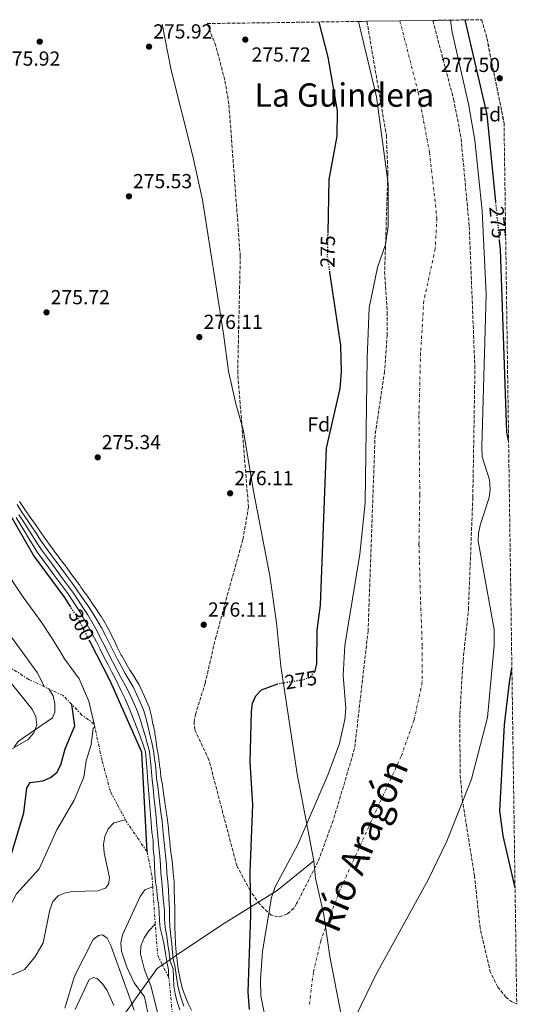
# Model space of a CAD drawing. Units: metres. Extents: x 597929 to 601397, y 4678225 to 4680587.
# Drawn here: x 601126 to 601374, y 4680102 to 4680587 of the extents above; entities that cross this region are included whole.
import ezdxf
from ezdxf.enums import TextEntityAlignment as Align

# ---------------------------------------------------------------- set-up
doc = ezdxf.new("R2010")
doc.units = ezdxf.units.M
doc.header["$MEASUREMENT"] = 0
for name, pattern in [('DGN Style 3', [2.435890702152634, 1.739921930109024, -0.6959687720436097]), ('DGN Style 4', [2.7856150101045474, 1.391937544087219, -0.6959687720436097, 0.001739921930109024, -0.6959687720436097]), ('DGN Style 5', [1.217945351076317, 0.5219765790327072, -0.6959687720436097]), ('DGN Style 7', [3.4798438602180486, 1.565929737098122, -0.6959687720436097, 0.5219765790327072, -0.6959687720436097])]:
    doc.linetypes.add(name, pattern=pattern)
for name, color, linetype, lineweight in [('Barranco lineal', 142, 'DGN Style 3', 13), ('Cauce permanente', 151, 'Continuous', 13), ('Cauce permanente (área)', 142, 'Continuous', 13), ('Cota de curva de nivel directora', 7, 'Continuous', 0), ('Cota de punto acotado terreno', 7, 'Continuous', 0), ('Curva de nivel directora', 30, 'Continuous', 30), ('Curva de nivel directora no vista', 30, 'DGN Style 5', 30), ('Curva de nivel intermedia', 30, 'Continuous', 0), ('Eje cauce permanente (área)', 70, 'DGN Style 4', 0), ('Escarpado', 30, 'DGN Style 7', 0), ('Etiqueta de zona arbolada', 92, 'Continuous', 0), ('Límite de municipio', 7, 'Continuous', 0), ('Línea de cambio de uso (parcela vista)', 92, 'Continuous', 0), ('Punto acotado terreno (símbolo)', 7, 'Continuous', 0), ('Texto de Cauce (área) grande (ARGA)', 142, 'Continuous', 0), ('Texto de Área (paraje) menor', 7, 'Continuous', 0), ('Zona arbolada', 92, 'DGN Style 3', 0)]:
    doc.layers.add(name, color=color, linetype=linetype, lineweight=lineweight)
doc.styles.add('Style-Arial', font='arial.ttf')

# ---------------------------------------------------------------- blocks, each defined once
blk = doc.blocks.new('5PATER')
at = {"layer": 'Barranco lineal', "linetype": 'Continuous', "lineweight": 0}
h = blk.add_hatch(color=51, dxfattribs=at)
edge = h.paths.add_edge_path()
edge.add_ellipse((0, 0), major_axis=(-0.1095731443231308, -0.1110710700762829), ratio=0.9994222409660317, start_angle=0, end_angle=360)

msp = doc.modelspace()

# ---------------------------------------------------------------- linework, layer by layer
at = {"layer": 'Cauce permanente', "color": 151, "linetype": 'Continuous', "lineweight": 13}
msp.add_polyline3d([(601247.6799999997, 4680089.100000001, 271.7200000000012), (601244.5499999998, 4680105.810000001, 270.6699999999983), (601244.25, 4680113.810000001, 270.6699999999983), (601245.2999999998, 4680127.730000001, 270.6699999999983), (601249.7000000002, 4680154.189999999, 270.9700000000012), (601251.5099999999, 4680159.439999999, 270.9700000000012), (601262.9199999999, 4680180.640000001, 271.2700000000041), (601277.7000000002, 4680214.970000001, 271.8600000000006), (601283.1299999999, 4680230.08, 271.8600000000006), (601285.7599999999, 4680241.800000001, 271.8600000000006), (601286.25, 4680247.460000001, 271.929999999993), (601285.04, 4680263.439999999, 272.7200000000012), (601285.8499999996, 4680278.25, 272.7599999999948), (601293.29, 4680323.210000001, 272.7599999999948), (601295.8399999999, 4680348.51, 272.6000000000058), (601296.75, 4680419.75, 272.4600000000065), (601297.8600000005, 4680444.550000001, 272.4799999999959), (601301.8600000005, 4680464.550000001, 272.7599999999948), (601305.9100000003, 4680475.84, 272.7599999999948), (601307.1600000003, 4680484.82, 272.7599999999948), (601307.1900000004, 4680505.67, 272.7599999999948), (601301.5, 4680548.480000001, 272.7599999999948), (601292.5099999999, 4680585.680000001, 272.7599999999948), (601296.7300000006, 4680585.74, 273.1100000000006), (601329.1699999999, 4680586.199999999, 274.25), (601337.9199999999, 4680586.32, 273.3500000000058), (601338.6900000004, 4680580.42, 273.3500000000058), (601346.79, 4680545.039999999, 273.3500000000058), (601349.9000000004, 4680527.16, 273.3500000000058), (601353.4800000006, 4680492.359999999, 273.3500000000058), (601355.3799999999, 4680451.16, 273.3500000000058), (601353.2300000006, 4680376.140000001, 272.4600000000065), (601353.4299999997, 4680371.289999999, 272.4600000000065), (601357.0899999999, 4680359.84, 272.4600000000065), (601357.3600000005, 4680355.25, 272.4600000000065), (601356.8799999999, 4680351.25, 272.4600000000065), (601352.4299999997, 4680337.550000001, 272.4600000000065), (601351.6100000005, 4680333.59, 272.4600000000065), (601351.5599999996, 4680329.630000001, 272.4600000000065), (601359.2800000003, 4680286.24, 271.8600000000006), (601359.3300000001, 4680278.27, 271.8600000000006), (601356.1399999997, 4680242.75, 271.8600000000006), (601348.2400000002, 4680212.470000001, 271.8600000000006), (601336.1200000001, 4680181.880000001, 271.8600000000006), (601326.8200000003, 4680162.939999999, 271.8600000000006), (601301.0300000003, 4680116.08, 271.8600000000006), (601291.6699999999, 4680096.689999999, 271.8600000000006)], dxfattribs=at)
at = {"layer": 'Cauce permanente (área)', "color": 142, "linetype": 'Continuous', "lineweight": 13}
for points in [[(601247.6799999997, 4680089.100000001, 271.7200000000012), (601244.5499999998, 4680105.810000001, 270.6699999999983), (601244.25, 4680113.810000001, 270.6699999999983), (601245.2999999998, 4680127.730000001, 270.6699999999983), (601249.7000000002, 4680154.189999999, 270.9700000000012), (601251.5099999999, 4680159.439999999, 270.9700000000012), (601262.9199999999, 4680180.640000001, 271.2700000000041), (601277.7000000002, 4680214.970000001, 271.8600000000006), (601283.1299999999, 4680230.08, 271.8600000000006), (601285.7599999999, 4680241.800000001, 271.8600000000006), (601286.25, 4680247.460000001, 271.929999999993), (601285.04, 4680263.439999999, 272.7200000000012), (601285.8499999996, 4680278.25, 272.7599999999948), (601293.29, 4680323.210000001, 272.7599999999948), (601295.8399999999, 4680348.51, 272.6000000000058), (601296.75, 4680419.75, 272.4600000000065), (601297.8600000005, 4680444.550000001, 272.4799999999959), (601301.8600000005, 4680464.550000001, 272.7599999999948), (601305.9100000003, 4680475.84, 272.7599999999948), (601307.1600000003, 4680484.82, 272.7599999999948), (601307.1900000004, 4680505.67, 272.7599999999948), (601301.5, 4680548.480000001, 272.7599999999948), (601292.5099999999, 4680585.680000001, 272.7599999999948)], [(601291.6699999999, 4680096.689999999, 271.8600000000006), (601301.0300000003, 4680116.08, 271.8600000000006), (601326.8200000003, 4680162.939999999, 271.8600000000006), (601336.1200000001, 4680181.880000001, 271.8600000000006), (601348.2400000002, 4680212.470000001, 271.8600000000006), (601356.1399999997, 4680242.75, 271.8600000000006), (601359.3300000001, 4680278.27, 271.8600000000006), (601359.2800000003, 4680286.24, 271.8600000000006), (601351.5599999996, 4680329.630000001, 272.4600000000065), (601351.6100000005, 4680333.59, 272.4600000000065), (601352.4299999997, 4680337.550000001, 272.4600000000065), (601356.8799999999, 4680351.25, 272.4600000000065), (601357.3600000005, 4680355.25, 272.4600000000065), (601357.0899999999, 4680359.84, 272.4600000000065), (601353.4299999997, 4680371.289999999, 272.4600000000065), (601353.2300000006, 4680376.140000001, 272.4600000000065), (601355.3799999999, 4680451.16, 273.3500000000058), (601353.4800000006, 4680492.359999999, 273.3500000000058), (601349.9000000004, 4680527.16, 273.3500000000058), (601346.79, 4680545.039999999, 273.3500000000058), (601338.6900000004, 4680580.42, 273.3500000000058), (601337.9199999999, 4680586.32, 273.3500000000058)]]:
    msp.add_polyline3d(points, dxfattribs=at)
at = {"layer": 'Curva de nivel directora', "color": 30, "linetype": 'Continuous', "lineweight": 30, "flags": 128}
for points, elevation in [([(601277.5599999988, 4680481.34), (601278.0399999993, 4680507.770000001), (601282.1199999986, 4680529.249999999), (601282.2100000002, 4680541.689999999), (601277.6199999992, 4680568.080000001), (601273.1599999999, 4680585.400000001)], 275), ([(601360.1399999998, 4680496.890000001), (601355.8499999982, 4680539.92), (601345.1299999983, 4680586.42)], 275), ([(601366.4599999987, 4680379.210000004), (601365.6200000005, 4680383.37), (601362.48, 4680473.410000003), (601362.0499999986, 4680477.770000001)], 275), ([(601270.9000000001, 4680265.310000002), (601271.1799999997, 4680265.67), (601272.0099999988, 4680269.180000002), (601272.2799999993, 4680285.779999999), (601273.8899999986, 4680298.090000001), (601276.7699999998, 4680375.480000001), (601283.4799999997, 4680404.960000002), (601284.1799999994, 4680413.170000002), (601283.8199999996, 4680426.100000001), (601278.4699999985, 4680462.11)], 275), ([(601150.8799999999, 4680297.240000002), (601147.9400000006, 4680301.92), (601132.5499999991, 4680322.810000002), (601117.3700000001, 4680349.010000001), (601107.8899999984, 4680363.300000003), (601101.8499999989, 4680378.590000001), (601091.4399999997, 4680391.859999999), (601075.199999999, 4680408.02), (601073.9859535794, 4680409.622244562)], 300), ([(601188.4299999987, 4680176.640000001), (601185.8299999991, 4680225.810000001), (601170.4099999986, 4680260.600000001), (601160.2299999996, 4680280.460000002)], 300), ([(601369.6399999993, 4680158.980000002), (601363.8300000001, 4680184.590000001), (601362.1600000004, 4680196.779999999), (601364.5000000006, 4680239.280000002), (601366.9300000003, 4680260.080000003), (601368.0700000002, 4680267.33)], 275), ([(601238.8399999987, 4680099.050000001), (601238.2599999999, 4680107.560000001), (601239.5499999997, 4680145.640000001), (601239.1600000006, 4680166.580000003), (601240.4599999993, 4680200.04), (601239.1899999997, 4680220.82), (601239.9000000005, 4680245.600000001), (601240.3799999988, 4680249.880000004), (601241.959999999, 4680253.550000001), (601244.7999999999, 4680256.4), (601252.4100000008, 4680259.310000001)], 275), ([(601073.9859535794, 4680132.571858466), (601083.5000000005, 4680125.060000001), (601087.1900000006, 4680124.110000002), (601090.1999999993, 4680124.800000002), (601095.5900000005, 4680129.730000001), (601115.9399999996, 4680160.529999999), (601120.7599999986, 4680172.410000001), (601127.7900000005, 4680195.880000001), (601129.25, 4680208.210000002), (601130.8799999995, 4680210.76), (601137.1499999992, 4680211.680000001), (601140.8700000007, 4680213.270000001), (601143.9599999997, 4680215.810000001), (601145.9600000002, 4680219.439999999), (601148.1199999994, 4680227.460000002), (601152.9400000008, 4680238.670000001), (601151.4000000008, 4680249.210000002)], 350)]:
    msp.add_lwpolyline(points, dxfattribs=dict(at, elevation=elevation))
at = {"layer": 'Curva de nivel directora no vista', "color": 30, "linetype": 'DGN Style 5', "lineweight": 30, "flags": 128}
for points, elevation in [([(601362.0499999986, 4680477.770000001), (601360.1399999998, 4680496.890000001)], 275), ([(601278.4699999985, 4680462.11), (601277.3499999987, 4680469.680000002), (601277.5599999988, 4680481.34)], 275), ([(601160.2299999996, 4680280.460000002), (601154.9199999989, 4680290.82), (601150.8799999999, 4680297.240000002)], 300), ([(601252.4100000008, 4680259.310000001), (601252.7500000005, 4680259.440000001), (601265.5299999992, 4680261.53), (601269.1799999991, 4680263.130000001), (601270.9000000001, 4680265.310000002)], 275)]:
    msp.add_lwpolyline(points, dxfattribs=dict(at, elevation=elevation))
at = {"layer": 'Curva de nivel intermedia', "color": 30, "linetype": 'Continuous', "lineweight": 0, "flags": 128}
for points, elevation in [([(601162.3799999999, 4680239.619999998), (601159.8600000008, 4680250.800000001), (601154.9900000005, 4680261.930000001), (601147.7999999998, 4680271.779999998), (601145.4700000008, 4680275.649999999), (601141.11, 4680282.769999999), (601136.6100000005, 4680289.380000001), (601132.88, 4680294.759999998), (601127.510000001, 4680302.069999999), (601122.9100000011, 4680308.930000001), (601120.230000001, 4680313.100000001), (601117.4100000003, 4680318.390000001), (601113.5800000015, 4680325.420000001), (601111.0600000002, 4680330.11), (601108.2900000007, 4680334.909999999), (601101.1900000018, 4680352.88), (601098.8100000013, 4680358.99), (601097.5500000007, 4680362.84), (601093.9499999998, 4680369.930000001), (601090.3900000014, 4680375.490000002), (601085.140000001, 4680381.51), (601080.8200000004, 4680386.269999999), (601074.8500000002, 4680392.310000001), (601073.9859535794, 4680393.320877838)], 305.0000000000001), ([(601124.4199999998, 4680347.75), (601126.8000000003, 4680343.99), (601129.0399999999, 4680340.650000001), (601131.4299999994, 4680337.220000001), (601133.8000000009, 4680333.619999999), (601136.0600000008, 4680330.199999999), (601138.4000000008, 4680326.75), (601141.0899999999, 4680323.13), (601143.5199999994, 4680319.84), (601146.1700000004, 4680316.359999999), (601148.7400000008, 4680312.83), (601151.1900000006, 4680309.460000001), (601153.9199999997, 4680305.78), (601156.3899999997, 4680302.159999999), (601158.9500000011, 4680298.439999999), (601161.3800000009, 4680294.779999998), (601163.7600000012, 4680290.9), (601166.0400000011, 4680286.989999998), (601168.0100000004, 4680283.259999998), (601169.8099999996, 4680279.590000001), (601171.6900000017, 4680275.67), (601173.6699999998, 4680271.789999999), (601175.6400000012, 4680268.289999999), (601177.7300000011, 4680264.579999999), (601181.6000000002, 4680257.980000001), (601183.3200000013, 4680254.359999999), (601185.0300000012, 4680250.460000002), (601186.6500000019, 4680246.65), (601187.8000000007, 4680242.759999999), (601188.7700000008, 4680238.779999998), (601189.8700000005, 4680234.46), (601190.74, 4680230.499999999), (601191.6299999994, 4680226.34), (601192.7000000002, 4680217.869999998), (601193.1100000015, 4680212.880000002), (601193.7300000006, 4680208.76), (601194.2300000013, 4680204.609999999), (601194.7699999999, 4680200.179999999), (601195.3100000008, 4680196.039999999), (601195.8099999992, 4680191.819999999), (601196.4000000015, 4680185.880000001), (601196.9800000006, 4680179.699999998)], 285), ([(601195.2599999994, 4680213.67), (601195.2599999994, 4680213.689999999), (601194.8600000015, 4680217.67), (601194.8000000012, 4680218.13), (601194.2900000016, 4680222.09), (601194.2200000001, 4680222.570000002), (601193.5600000008, 4680226.509999999), (601193.5000000005, 4680226.890000001), (601192.9200000014, 4680230.850000001), (601192.9000000014, 4680230.96), (601192.3, 4680234.909999999), (601192.2000000017, 4680235.529999998), (601191.3800000014, 4680239.449999998), (601191.3400000011, 4680239.609999999), (601190.6100000002, 4680243.539999999), (601190.6100000002, 4680243.550000001), (601189.6500000014, 4680247.439999999), (601189.6300000012, 4680247.509999999), (601188.0800000001, 4680251.190000001), (601188.0100000007, 4680251.36), (601186.4100000004, 4680255.019999999), (601186.2699999996, 4680255.34), (601184.5199999993, 4680258.939999999), (601184.5199999993, 4680258.949999998), (601182.4899999998, 4680262.390000001), (601182.3800000004, 4680262.569999999), (601180.1699999997, 4680265.899999999), (601179.9999999999, 4680266.199999999), (601178.0000000016, 4680269.659999999), (601177.9900000005, 4680269.680000001), (601175.980000001, 4680273.140000001), (601175.7400000019, 4680273.56), (601173.9400000003, 4680277.140000001), (601173.7400000013, 4680277.55), (601172.0500000016, 4680281.180000001), (601171.9900000012, 4680281.289999999), (601170.25, 4680284.890000001), (601170.1200000005, 4680285.149999999), (601168.2300000016, 4680288.67), (601167.8800000007, 4680289.28), (601165.7999999997, 4680292.689999999), (601165.7500000006, 4680292.769999999), (601163.530000001, 4680296.100000001), (601163.2400000005, 4680296.529999998), (601161.0099999999, 4680299.850000001), (601160.6100000018, 4680300.42), (601158.3000000007, 4680303.690000001), (601158.2200000002, 4680303.8), (601155.9100000013, 4680307.069999999), (601155.4599999997, 4680307.699999998), (601153.0700000004, 4680310.9), (601152.9400000008, 4680311.079999999), (601150.5900000016, 4680314.32), (601150.300000001, 4680314.720000001), (601147.9600000008, 4680317.959999999), (601147.6700000003, 4680318.359999999), (601145.2100000015, 4680321.520000001), (601145.1399999999, 4680321.609999999), (601142.7599999995, 4680324.83), (601142.7400000016, 4680324.859999999), (601140.35, 4680328.069999999), (601140.2200000003, 4680328.25), (601137.9000000001, 4680331.509999999), (601137.8200000019, 4680331.619999998), (601135.550000001, 4680334.909999999), (601135.3099999996, 4680335.26), (601133.060000001, 4680338.560000001), (601132.9200000003, 4680338.76), (601130.5399999998, 4680341.980000001), (601130.5199999998, 4680342.01), (601128.2199999996, 4680345.289999999), (601127.8900000011, 4680345.779999998), (601125.7200000007, 4680349.140000001)], 279.9999999999999), ([(601123.9500000004, 4680341.409999998), (601126.0300000014, 4680337.980000001), (601128.1600000015, 4680334.529999999), (601130.2900000017, 4680331.02), (601132.3800000015, 4680327.58), (601134.5000000005, 4680324.119999999), (601137.7500000005, 4680319.720000001), (601140.1399999999, 4680316.48), (601142.6100000021, 4680313.17), (601145.0500000005, 4680309.850000001), (601147.4400000023, 4680306.58), (601149.9299999999, 4680303.199999998), (601152.5700000019, 4680299.109999998), (601154.8499999996, 4680295.619999999), (601157.0700000013, 4680292.140000001), (601159.6799999998, 4680287.310000001), (601161.6500000012, 4680283.640000001), (601163.530000001, 4680280.02), (601165.3400000016, 4680276.42), (601167.1800000012, 4680272.739999999), (601169.0600000009, 4680269.08), (601170.9400000006, 4680265.539999999), (601172.8499999995, 4680261.930000001), (601175.7700000008, 4680256.029999999), (601177.4299999994, 4680252.390000001), (601179.0800000011, 4680248.650000001), (601180.7000000017, 4680244.949999999), (601182.1600000013, 4680241.21), (601183.5700000017, 4680237.449999998), (601185.02, 4680233.57), (601186.3900000004, 4680229.810000001), (601187.7600000004, 4680225.990000002), (601188.3799999995, 4680218.269999999), (601188.7999999997, 4680211.279999998), (601189.1399999994, 4680207.249999999), (601189.4500000002, 4680203.199999998), (601189.7699999998, 4680199.059999999), (601190.0899999995, 4680195.020000001), (601190.4000000001, 4680190.95), (601190.74, 4680186.31)], 294.9999999999999), ([(601125.3699999999, 4680342.699999998), (601127.5400000003, 4680339.31), (601129.7999999999, 4680335.880000001), (601132.0400000018, 4680332.32), (601134.2200000011, 4680328.890000001), (601136.4500000018, 4680325.439999999), (601139.4200000003, 4680321.42), (601141.8299999996, 4680318.160000001), (601144.3900000012, 4680314.77), (601146.8900000001, 4680311.34), (601149.3200000019, 4680308.02), (601151.9300000004, 4680304.49), (601154.4800000008, 4680300.640000002), (601156.9000000014, 4680297.029999999), (601159.2199999995, 4680293.46), (601161.7200000006, 4680289.099999999), (601163.8500000007, 4680285.319999999), (601165.7700000008, 4680281.640000001), (601167.5800000011, 4680278.01), (601169.4400000009, 4680274.21), (601171.3699999999, 4680270.429999999), (601173.2899999998, 4680266.91), (601175.2900000003, 4680263.249999999), (601178.6900000002, 4680256.999999999), (601180.4500000014, 4680253.220000001), (601182.0600000008, 4680249.55), (601183.6800000012, 4680245.800000001), (601184.9800000021, 4680241.99), (601186.1700000011, 4680238.109999999), (601187.4400000008, 4680234.02), (601188.5600000005, 4680230.159999999), (601189.7000000007, 4680226.16), (601190.540000001, 4680218.069999999), (601190.9500000001, 4680212.079999999), (601191.4400000017, 4680208), (601191.8399999996, 4680203.909999999), (601192.270000001, 4680199.619999998), (601192.7000000002, 4680195.529999999), (601193.1100000015, 4680191.380000001), (601193.5700000018, 4680186.100000001)], 290.0000000000001), ([(601138.020000001, 4680257.909999999), (601134.390000001, 4680265.050000001), (601114.2000000007, 4680292.560000001), (601109.7300000002, 4680299.84), (601097.3300000017, 4680324.089999998)], 310), ([(601122.9500000014, 4680228.38), (601125.0999999993, 4680231.09), (601141.9300000002, 4680242.649999999), (601142.9800000008, 4680245.49), (601143.0700000002, 4680249.59), (601142.2099999996, 4680253.499999999), (601140.0800000017, 4680256.949999998)], 355.0000000000001), ([(601119.7100000003, 4680145.359999998), (601120.4400000012, 4680148.67), (601124.1300000015, 4680156.039999999), (601135.3299999997, 4680168.289999999), (601143.9800000021, 4680187.460000001), (601152.5899999999, 4680202.15), (601157.3300000007, 4680213.46), (601158.4700000006, 4680221.439999999), (601160.9100000013, 4680229.470000001), (601161.8700000002, 4680237.569999999), (601162.7199999996, 4680238.069999999)], 345.0000000000001), ([(601210.3700000015, 4680098.659999999), (601208.5200000008, 4680102.199999999), (601208.4900000016, 4680102.269999999), (601207.020000001, 4680105.98), (601206.8800000001, 4680106.369999998), (601205.6399999995, 4680110.17), (601205.53, 4680110.590000001), (601204.6500000017, 4680114.489999998), (601204.5600000002, 4680114.92), (601203.7300000007, 4680118.839999998), (601203.7100000007, 4680118.999999999), (601203.2500000002, 4680122.970000002), (601203.2400000013, 4680123.060000001), (601202.7899999997, 4680127.039999999), (601202.7699999998, 4680127.249999999), (601202.4500000001, 4680131.230000001), (601202.4299999999, 4680131.680000001), (601202.3400000005, 4680135.679999998), (601202.3400000005, 4680135.73), (601202.1600000017, 4680139.720000001), (601202.1399999993, 4680140.279999998), (601202.0600000012, 4680144.279999999), (601202.0600000012, 4680144.829999999), (601202.1000000013, 4680148.83), (601202.1000000013, 4680149), (601202.030000002, 4680152.999999999), (601202.0200000008, 4680153.42), (601201.8399999997, 4680157.42), (601201.8100000008, 4680157.980000001), (601201.7200000014, 4680161.98), (601201.7200000014, 4680162.029999998), (601201.3000000011, 4680166.000000001), (601201.2600000009, 4680166.460000001), (601200.9400000012, 4680170.449999998), (601200.9200000011, 4680170.649999999), (601200.4100000015, 4680174.609999998), (601200.3400000001, 4680175.220000001), (601199.8900000007, 4680179.189999999), (601199.8700000006, 4680179.4), (601199.4700000006, 4680183.380000002), (601199.4100000003, 4680183.970000001), (601198.980000001, 4680187.939999999), (601198.9500000019, 4680188.279999998), (601198.5200000005, 4680192.26), (601198.4800000003, 4680192.590000001), (601197.9200000016, 4680196.550000001), (601197.8900000004, 4680196.779999999), (601197.2700000011, 4680200.74), (601197.1799999995, 4680201.359999999), (601196.6200000006, 4680205.319999999), (601196.5900000016, 4680205.55), (601196.0199999993, 4680209.509999999), (601195.9900000005, 4680209.739999998), (601195.2599999994, 4680213.67)], 279.9999999999999), ([(601073.9859535794, 4680120.232580067), (601074.230000001, 4680119.949999999), (601080.4500000017, 4680114.33), (601092.3300000017, 4680110.13), (601104.4599999996, 4680109.34), (601108.730000001, 4680110.249999999), (601128.1799999994, 4680118.730000001), (601133.2100000008, 4680124.84), (601137.3000000012, 4680131.82), (601140.5900000014, 4680148.140000001), (601142.1200000002, 4680152.199999998), (601144.7199999997, 4680155.02), (601147.7700000008, 4680156.32), (601151.7000000002, 4680157.069999998), (601164.2400000019, 4680157.480000001), (601168.0199999993, 4680158.77), (601169.480000001, 4680160.730000001), (601169.9500000004, 4680164), (601167.2800000017, 4680176.119999999), (601167.0700000017, 4680180.289999999), (601167.6700000007, 4680184.249999999), (601169.3600000005, 4680188.050000001), (601172.0500000016, 4680191.01), (601177.8800000009, 4680192.369999999)], 340.0000000000001), ([(601190.74, 4680186.31), (601191.4100000004, 4680182.36), (601191.4599999996, 4680182.109999999), (601191.4200000016, 4680178.109999998), (601191.4300000005, 4680178.07), (601192.0200000006, 4680174.11), (601192.0300000019, 4680174), (601192.1200000012, 4680169.999999999), (601192.1200000012, 4680169.960000002), (601192.2100000007, 4680165.960000001), (601192.2199999995, 4680165.909999999), (601192.6800000002, 4680161.939999999), (601192.6900000012, 4680161.850000001), (601193.25, 4680157.890000001), (601193.2900000003, 4680157.659999999), (601193.620000001, 4680153.67), (601193.63, 4680153.600000001), (601194.0600000013, 4680151.039999999), (601194.41, 4680147.050000001), (601194.41, 4680146.98), (601194.5500000009, 4680142.980000001), (601194.5500000009, 4680142.829999999), (601194.940000002, 4680138.850000001), (601194.9900000012, 4680138.57), (601196.0199999993, 4680134.699999999), (601196.0500000007, 4680134.59), (601196.9, 4680130.680000001), (601196.9100000013, 4680130.609999998), (601197.5400000016, 4680126.659999999), (601197.5599999994, 4680126.55), (601198.1900000019, 4680122.600000001), (601198.2099999998, 4680122.48), (601198.9600000009, 4680118.55), (601198.9600000009, 4680118.51), (601198.99, 4680115.000000001)], 294.9999999999999), ([(601193.5700000018, 4680186.100000001), (601194.2000000001, 4680178.969999999), (601194.79, 4680174.480000001), (601195.0500000016, 4680170.220000001), (601195.2300000003, 4680166.13), (601195.6900000008, 4680161.970000001), (601196.110000001, 4680157.920000001), (601196.4200000018, 4680153.59), (601196.9699999993, 4680147.699999999), (601197.0499999998, 4680143.600000001), (601197.3400000003, 4680139.33), (601198.1300000016, 4680135.039999999), (601198.7400000019, 4680131.009999999), (601199.2800000005, 4680126.859999998), (601199.8700000006, 4680122.75), (601201.2300000018, 4680118.99), (601201.2400000007, 4680118.960000001), (601201.4800000021, 4680114.96), (601201.4800000021, 4680114.810000001), (601201.6200000007, 4680110.81), (601201.6200000007, 4680110.66), (601202.250000001, 4680106.699999999), (601202.2700000012, 4680106.59), (601203.3300000007, 4680102.73), (601203.3399999996, 4680102.710000002), (601204.5900000012, 4680098.909999999)], 290.0000000000001), ([(601196.9800000006, 4680179.699999998), (601197.5599999994, 4680174.850000001), (601197.9800000018, 4680170.429999999), (601198.2400000012, 4680166.289999999), (601198.7000000017, 4680162), (601198.9600000009, 4680157.949999999), (601199.2200000002, 4680153.509999998), (601199.5300000008, 4680148.350000001), (601199.5599999999, 4680144.220000001), (601199.740000001, 4680139.8), (601200.2300000006, 4680135.390000001), (601200.5900000003, 4680131.349999999), (601201.0199999994, 4680127.050000001), (601201.5500000014, 4680122.909999998), (601202.0700000002, 4680120.749999999), (601203.02, 4680114.939999998), (601203.570000002, 4680110.699999998), (601204.5600000002, 4680106.539999999), (601206.5400000004, 4680100.590000001)], 285), ([(601191.2300000016, 4680159.460000001), (601187.3200000002, 4680158.019999999), (601185.0500000013, 4680154.720000001), (601176.3499999997, 4680135.720000001), (601175.5300000017, 4680131.809999999), (601175.790000001, 4680127.73), (601178.490000001, 4680119.859999999), (601182.1100000021, 4680112.109999998), (601187.1800000014, 4680105.199999999), (601188.8800000002, 4680097.359999998), (601190.2999999997, 4680080.880000001), (601188.4000000019, 4680072.890000001), (601183.1700000016, 4680061.73), (601182.3899999993, 4680057.769999999), (601183.3300000003, 4680049.53), (601185.2999999995, 4680046.939999999), (601191.9100000011, 4680041.77), (601236.8800000007, 4680010.98), (601244.61, 4680010.199999999), (601248.7100000015, 4680010.83), (601253.8500000002, 4680010.680000001)], 340.0000000000001), ([(601249.2999999993, 4680028.66), (601247.4500000009, 4680025.029999998), (601244.4000000021, 4680022.279999998), (601240.9600000001, 4680021.17), (601236.920000001, 4680021.349999999), (601232.6699999997, 4680022.29), (601225.4500000001, 4680026.53), (601213.3900000012, 4680037.599999999), (601189.22, 4680054.269999999), (601188.450000001, 4680056.880000002), (601189.05, 4680059.74), (601195.2200000014, 4680070.489999999), (601196.5800000004, 4680083.08), (601196.2600000007, 4680087.159999999), (601190.2400000015, 4680110.66), (601187.1400000012, 4680118.470000001), (601185.180000001, 4680126.369999998), (601185.4200000003, 4680130.359999998), (601187.0300000017, 4680134.239999998), (601189.3300000017, 4680137.71), (601192.49, 4680140.970000001)], 345.0000000000001), ([(601182.1800000013, 4680098.65), (601170.6400000011, 4680130.470000001), (601168.8399999996, 4680134.149999999), (601166.5500000007, 4680135.77), (601164.4699999997, 4680135.41), (601161.8800000014, 4680133.430000001), (601152.7100000005, 4680115.470000001), (601148.0000000009, 4680099.640000001)], 334.9999999999999), ([(601153.1100000006, 4680098.980000001), (601159.8800000009, 4680113.829999999), (601162.1200000006, 4680114.75), (601164.13, 4680114.06), (601166.5700000009, 4680111.689999998), (601168.8500000008, 4680108.369999999), (601172.0899999995, 4680100.890000001)], 330.0000000000001)]:
    msp.add_lwpolyline(points, dxfattribs=dict(at, elevation=elevation))
at = {"layer": 'Eje cauce permanente (área)', "color": 70, "linetype": 'DGN Style 4', "lineweight": 0}
msp.add_polyline3d([(601312.9500000002, 4680585.970000001, 273.0299999999988), (601321.9299999997, 4680550.810000001, 273.0399999999936), (601327.54, 4680521.16, 273.0500000000029), (601331.1399999997, 4680488.720000001, 273.070000000007), (601330.3399999999, 4680473.65, 273.0599999999977), (601324.7300000006, 4680448.01, 272.8899999999995), (601323.1299999999, 4680422.380000001, 272.7299999999959), (601322.3300000001, 4680391.529999999, 272.4799999999959), (601322.7400000002, 4680352.57, 272.5399999999936), (601322.3399999999, 4680328.130000001, 272.6100000000006), (601323.1399999997, 4680299.689999999, 272.3399999999965), (601323.9400000004, 4680277.66, 272.2899999999936), (601323.9400000004, 4680260.039999999, 272.2599999999948), (601319.9299999997, 4680241.609999999, 271.8600000000006), (601313.5300000003, 4680223.58, 271.8600000000006), (601297.5700000003, 4680188.970000001, 271.8000000000029), (601283.5499999998, 4680158.130000001, 271.5399999999936), (601273.9400000004, 4680132.890000001, 271.3699999999953), (601270.3399999999, 4680117.27, 271.2200000000012), (601268.3399999999, 4680100.850000001, 271.2899999999936)], dxfattribs=at)
at = {"layer": 'Escarpado', "color": 30, "linetype": 'DGN Style 7', "lineweight": 0, "extrusion": (0.1835626423738436, -0.08554375570566616, 0.9792788275994236), "elevation": -289672.1145660884, "flags": 128}
msp.add_lwpolyline([(4496145.315902669, 1402477.095805641), (4496145.315902669, 1402479.416602919)], dxfattribs=at)
at = {"layer": 'Escarpado', "color": 30, "linetype": 'DGN Style 7', "lineweight": 0, "extrusion": (0.04740351473326829, -0.216104258418317, 0.9752188760911071), "elevation": -982585.8765110594, "flags": 128}
msp.add_lwpolyline([(1589992.509392339, 4332721.309068148), (1589992.509392339, 4332722.936243613)], dxfattribs=at)
at = {"layer": 'Escarpado', "color": 30, "linetype": 'DGN Style 7', "lineweight": 0, "extrusion": (0.9884880140365456, 0.0983815122100291, 0.1149457444247241), "elevation": 1054750.675062037, "flags": 128}
msp.add_lwpolyline([(4597590.910987653, -121699.8660834925), (4597596.326035338, -121700.8828226724), (4597609.434872284, -121704.8893790447)], dxfattribs=at)
at = {"layer": 'Escarpado', "color": 30, "linetype": 'DGN Style 7', "lineweight": 0, "extrusion": (0.1809341856334995, 0.1941576046971774, 0.9641398472251819), "elevation": 1017794.720299207, "flags": 128}
msp.add_lwpolyline([(2750866.531361385, -3696179.648664127), (2750877.635341611, -3696183.944152822), (2750888.991813249, -3696194.758234011)], dxfattribs=at)
at = {"layer": 'Escarpado', "color": 30, "linetype": 'DGN Style 7', "lineweight": 0}
for points in [[(601138.020000001, 4680257.909999999, 355.6100000000007), (601130.2500000015, 4680261.539999999, 357.3999999999942), (601118.5300000003, 4680269.039999999, 357.6999999999972), (601112.1599999998, 4680279.230000001, 358.2899999999937), (601102.7100000017, 4680291.929999999, 358.5899999999966), (601096.7700000006, 4680299.990000002, 357.3999999999942), (601095.0700000019, 4680311.390000001, 357.6999999999972), (601095.4699999997, 4680319.96, 358), (601097.3300000017, 4680324.089999998, 358.2400000000054)], [(601162.3799999999, 4680239.619999998, 345.1799999999931), (601156.3800000007, 4680244.050000001, 346.9700000000012), (601151.4000000008, 4680249.21, 350.479999999996), (601147.1000000002, 4680253.680000001, 353.5200000000041), (601140.0800000017, 4680256.949999998, 355.1399999999995)], [(601177.8800000009, 4680192.369999999, 339.5700000000069), (601170.4100000008, 4680206.369999998, 340.4100000000034), (601166.2900000014, 4680221.569999999, 341.0099999999949), (601162.7199999996, 4680238.069999999, 344.820000000007)], [(601191.2300000016, 4680159.460000001, 340.8999999999941), (601190.8700000017, 4680164.99, 339.2200000000011), (601188.4300000009, 4680176.640000001, 336.2400000000052), (601178.3600000015, 4680191.48, 339.520000000004), (601177.8800000009, 4680192.369999999, 339.5700000000069)], [(601215.0400000007, 4680067.230000001, 353.4600000000065), (601209.0400000016, 4680076.550000001, 352.929999999993), (601202.7000000003, 4680089.98, 349.7899999999936), (601201.2000000007, 4680093.149999999, 349.050000000003), (601199.2400000002, 4680114.509999999, 349.949999999997), (601198.99, 4680115.000000001, 349.8999999999941)]]:
    msp.add_polyline3d(points, dxfattribs=at)
at = {"layer": 'Límite de municipio', "color": 7, "linetype": 'Continuous', "lineweight": 0}
for points in [[(601270.5199999996, 4680172.27, 271.37), (601263.8500000016, 4680207.390000001, 272.9), (601262.6000000016, 4680213.940000001, 273.11), (601254.3599999994, 4680268.190000001, 275.04), (601252.1799999997, 4680289.480000001, 275.19), (601248.8999999985, 4680312.530000002, 275.32), (601240.7899999992, 4680354.260000002, 276.02), (601235.6999999993, 4680384.710000001, 275.56), (601232.1900000013, 4680397.260000002, 275.63), (601228.5899999999, 4680413.430000001, 275.81), (601226.1400000006, 4680431.84, 276.02), (601215.75, 4680497.75, 276.04), (601210.9499999993, 4680519.309999999, 275.9700000000001), (601200.3399999999, 4680561.699999999, 275.83), (601195.9200000018, 4680584.300000001, 275.92)], [(601174.379999999, 4680092.550000001, 330.19), (601193.3999999985, 4680119.27, 347.89), (601202.9100000003, 4680125.800000001, 280.05), (601225.2100000009, 4680140.620000001, 276.92), (601252.5599999987, 4680157.609999999, 270.99), (601270.5199999996, 4680172.27, 271.37)], [(601270.5199999996, 4680172.27, 271.37), (601271.379999999, 4680163.690000001, 271.39), (601275.4600000009, 4680145.640000001, 271.42), (601278.3999999985, 4680125.09, 271.4100000000001), (601285.1999999993, 4680090.5, 271.89), (601291.2199999989, 4680065.300000001, 271.93), (601297.0300000012, 4680044.850000001, 271.96), (601323, 4679973.920000002, 271.99), (601343.2300000006, 4679930.07, 272.01), (601367.1000000016, 4679887.550000001, 271.61), (601373.6999999993, 4679877.27, 271.71)]]:
    msp.add_polyline3d(points, dxfattribs=at)
at = {"layer": 'Línea de cambio de uso (parcela vista)', "color": 92, "linetype": 'Continuous', "lineweight": 0}
msp.add_polyline3d([(601073.9859999996, 4680198.1447, 358.7908000000025), (601086.9299999997, 4680172.189999999, 358.3099999999977), (601092.2400000002, 4680163.220000001, 357.7100000000065), (601095.6399999997, 4680162.609999999, 356.820000000007), (601098.7199999997, 4680165.119999999, 356.7700000000041), (601101.0099999999, 4680168.350000001, 356.820000000007), (601105.3200000003, 4680179.57, 357.070000000007), (601110.9299999997, 4680204, 357.4100000000035), (601115.1500000004, 4680218.039999999, 356.820000000007), (601116.9199999999, 4680221.600000001, 356.3300000000018), (601121.3099999996, 4680226.99, 355.3300000000018), (601129.8799999999, 4680231.939999999, 354.7299999999959), (601132.6600000003, 4680235.24, 355), (601134.2100000001, 4680239.289999999, 355.3300000000018), (601133.6399999997, 4680243.15, 355.5800000000018), (601131.8499999996, 4680246.939999999, 355.8300000000018), (601112.2999999998, 4680270.82, 358.0099999999948), (601104.2599999999, 4680284.57, 359.1999999999971), (601093.6699999999, 4680297.350000001, 359.1999999999971), (601089.8200000003, 4680308.710000001, 358.6600000000035), (601087.8700000001, 4680323.949999999, 358.4400000000023), (601085.1100000005, 4680331.619999999, 358.4900000000052), (601081.2400000002, 4680338.609999999, 358.0800000000018), (601073.9859999996, 4680345.837300001, 358.1913000000059)], dxfattribs=at)
at = {"layer": 'Zona arbolada', "color": 92, "linetype": 'DGN Style 3', "lineweight": 0, "extrusion": (0.00609641617495199, 0.001709890189683233, 0.9999799547917755), "elevation": 11946.34295225599, "flags": 128}
msp.add_lwpolyline([(601340.3563634617, 4680572.955423204), (601342.9563151455, 4680563.685409654), (601351.3460373022, 4680522.075348826)], dxfattribs=at)
at = {"layer": 'Zona arbolada', "color": 92, "linetype": 'DGN Style 3', "lineweight": 0}
for points in [[(601218.04, 4680584.619999999, 276.5299999999988), (601292.5099999999, 4680585.680000001, 272.7599999999948), (601296.7300000006, 4680585.74, 273.1100000000006), (601306.29, 4680529.529999999, 273.3500000000058), (601307.0300000003, 4680511.26, 273.3500000000058), (601305.4400000004, 4680462.41, 273.6499999999942), (601306.7400000002, 4680442.439999999, 273.6499999999942), (601306.6399999997, 4680431.17, 273.6499999999942), (601305.3799999999, 4680413.26, 273.6499999999942), (601300.7300000006, 4680381.84, 273.9499999999971), (601297.29, 4680285.529999999, 273.9499999999971), (601290.6399999997, 4680227.529999999, 273.9499999999971), (601280.1600000003, 4680192.17, 273.9499999999971), (601272.6100000005, 4680171.789999999, 273.8699999999953), (601262.0999999996, 4680151.130000001, 273.6100000000006), (601260.7199999997, 4680148.859999999, 273.6499999999942), (601257.4199999999, 4680145.91, 273.75), (601253.0300000003, 4680144.560000001, 273.8600000000006), (601249.5800000001, 4680145.42, 273.9499999999971), (601243.9699999997, 4680150.84, 274.1300000000047), (601239.1600000003, 4680157.52, 274.2400000000052), (601232.6500000004, 4680169.699999999, 274.25), (601218.9299999997, 4680221.92, 275.1399999999995), (601211.9699999997, 4680236.75, 274.8399999999965), (601211.5999999996, 4680240.4, 274.8399999999965), (601212.2300000006, 4680244.220000001, 274.8999999999942), (601217.0599999996, 4680259.630000001, 275.1300000000047), (601222.1100000005, 4680281.730000001, 275.4400000000023), (601235.6100000005, 4680330.51, 274.8399999999965), (601238.3799999999, 4680346.359999999, 274.8000000000029), (601233.0800000001, 4680412.470000001, 275.4400000000023), (601234.3600000005, 4680469.92, 275.4400000000023), (601228.7300000006, 4680545.060000001, 276.0800000000018), (601226.7100000001, 4680556.869999999, 276.1999999999971), (601222.2999999998, 4680573.619999999, 276.3800000000047)], [(601364.2100000001, 4680535.66, 276.9799999999959), (601370.4600000001, 4680101.74, 275.2599999999948), (601368.3499999996, 4680102.560000001, 275.1600000000035), (601365.1600000003, 4680105, 275.1300000000047), (601361.1699999999, 4680110.07, 275.1600000000035), (601357.5300000003, 4680117.189999999, 274.8699999999953), (601352.4199999999, 4680139.08, 274.5500000000029), (601349.6799999997, 4680164.789999999, 274.5500000000029), (601343.5800000001, 4680203.029999999, 274.5500000000029), (601342.5700000003, 4680215.850000001, 274.5500000000029), (601342.4699999997, 4680244.560000001, 274.5500000000029), (601344.0499999998, 4680270.859999999, 274.5500000000029), (601346.6699999999, 4680295.850000001, 274.5500000000029), (601348.8499999996, 4680351.140000001, 274.5500000000029), (601349.8799999999, 4680414.800000001, 274.25), (601347.0700000003, 4680485.02, 274.25), (601342.9699999997, 4680528.82, 274.25), (601339.5499999998, 4680546.59, 274.25), (601329.1699999999, 4680586.199999999, 274.25), (601337.9199999999, 4680586.32, 273.3500000000058), (601353.2199999997, 4680586.539999999, 276.9600000000065), (601355.8200000003, 4680577.27, 276.9600000000065)]]:
    msp.add_polyline3d(points, close=True, dxfattribs=at)
for points in [[(601296.7300000006, 4680585.74, 273.1100000000006), (601306.29, 4680529.529999999, 273.3500000000058), (601307.0300000003, 4680511.26, 273.3500000000058), (601305.4400000004, 4680462.41, 273.6499999999942), (601306.7400000002, 4680442.439999999, 273.6499999999942), (601306.6399999997, 4680431.17, 273.6499999999942), (601305.3799999999, 4680413.26, 273.6499999999942), (601300.7300000006, 4680381.84, 273.9499999999971), (601297.29, 4680285.529999999, 273.9499999999971), (601290.6399999997, 4680227.529999999, 273.9499999999971), (601280.1600000003, 4680192.17, 273.9499999999971), (601272.6100000005, 4680171.789999999, 273.8699999999953), (601262.0999999996, 4680151.130000001, 273.6100000000006), (601260.7199999997, 4680148.859999999, 273.6499999999942), (601257.4199999999, 4680145.91, 273.75), (601253.0300000003, 4680144.560000001, 273.8600000000006), (601249.5800000001, 4680145.42, 273.9499999999971), (601243.9699999997, 4680150.84, 274.1300000000047), (601239.1600000003, 4680157.52, 274.2400000000052), (601232.6500000004, 4680169.699999999, 274.25), (601218.9299999997, 4680221.92, 275.1399999999995), (601211.9699999997, 4680236.75, 274.8399999999965), (601211.5999999996, 4680240.4, 274.8399999999965), (601212.2300000006, 4680244.220000001, 274.8999999999942), (601217.0599999996, 4680259.630000001, 275.1300000000047), (601222.1100000005, 4680281.730000001, 275.4400000000023), (601235.6100000005, 4680330.51, 274.8399999999965), (601238.3799999999, 4680346.359999999, 274.8000000000029), (601233.0800000001, 4680412.470000001, 275.4400000000023), (601234.3600000005, 4680469.92, 275.4400000000023), (601228.7300000006, 4680545.060000001, 276.0800000000018), (601226.7100000001, 4680556.869999999, 276.1999999999971), (601222.2999999998, 4680573.619999999, 276.3800000000047), (601218.04, 4680584.619999999, 276.5299999999988)], [(601370.4600000001, 4680101.74, 275.2599999999948), (601368.3499999996, 4680102.560000001, 275.1600000000035), (601365.1600000003, 4680105, 275.1300000000047), (601361.1699999999, 4680110.07, 275.1600000000035), (601357.5300000003, 4680117.189999999, 274.8699999999953), (601352.4199999999, 4680139.08, 274.5500000000029), (601349.6799999997, 4680164.789999999, 274.5500000000029), (601343.5800000001, 4680203.029999999, 274.5500000000029), (601342.5700000003, 4680215.850000001, 274.5500000000029), (601342.4699999997, 4680244.560000001, 274.5500000000029), (601344.0499999998, 4680270.859999999, 274.5500000000029), (601346.6699999999, 4680295.850000001, 274.5500000000029), (601348.8499999996, 4680351.140000001, 274.5500000000029), (601349.8799999999, 4680414.800000001, 274.25), (601347.0700000003, 4680485.02, 274.25), (601342.9699999997, 4680528.82, 274.25), (601339.5499999998, 4680546.59, 274.25), (601329.1699999999, 4680586.199999999, 274.25)]]:
    msp.add_polyline3d(points, dxfattribs=at)

# ---------------------------------------------------------------- block references
at = {"layer": 'Punto acotado terreno (símbolo)', "color": 7, "linetype": 'Continuous', "lineweight": 0, "xscale": 10, "yscale": 10, "zscale": 10}
for p in [(601135.6200000005, 4680575.730000001, 275.9199999999983), (601236.8099999992, 4680576.730000001, 275.7200000000016), (601189.4300000002, 4680573.270000001, 275.9199999999983), (601362.1099999989, 4680557.680000001, 277.5000000000005), (601179.5300000005, 4680499.520000001, 275.5299999999993), (601138.9499999986, 4680442.370000003, 275.7200000000016), (601214.2100000015, 4680430.199999999, 276.110000000001), (601164.1700000003, 4680370.960000004, 275.3399999999965), (601229.3599999994, 4680353.250000001, 276.110000000001), (601216.3599999995, 4680288.5, 276.110000000001)]:
    msp.add_blockref('5PATER', p, dxfattribs=at)

# ---------------------------------------------------------------- texts
at = {"layer": 'Cota de curva de nivel directora', "color": 7, "linetype": 'Continuous', "lineweight": 0, "style": 'Style-Arial'}
for s, rotation, p in [('275', 275.69942, (601361.1486179414, 4680486.768436237, 275)), ('275', 88.96507000000001, (601277.3953291789, 4680472.371266537, 275)), ('300', 297.13409, (601156.142067966, 4680288.42802421, 300)), ('275', 9.307359999999997, (601264.1489847536, 4680261.30839107, 275))]:
    msp.add_text(s, height=7.000000000000002, rotation=rotation, dxfattribs=at).set_placement(p, align=Align.MIDDLE_CENTER)
at = {"layer": 'Cota de punto acotado terreno', "color": 7, "linetype": 'Continuous', "lineweight": 0, "style": 'Style-Arial'}
for s, p in [('275.92', (601191.48, 4680577.269999999, 275.9199999999983)), ('275.92', (601116.5699999998, 4680563.890000002, 275.9199999999983)), ('275.72', (601239.9099999996, 4680565.890000001, 275.7200000000012)), ('277.50', (601333.0899999996, 4680560.780000002, 277.5)), ('275.53', (601181.5200000004, 4680503.519999999, 275.5299999999988)), ('275.72', (601141.0000000006, 4680446.37, 275.7200000000012)), ('276.11', (601216.2899999982, 4680434.2, 276.1100000000006)), ('275.34', (601166.1599999998, 4680374.96, 275.3399999999965)), ('276.11', (601231.4400000004, 4680357.250000001, 276.1100000000006)), ('276.11', (601218.4400000006, 4680292.5, 276.1100000000006))]:
    msp.add_text(s, height=7.000000000000002, dxfattribs=at).set_placement(p)
at = {"layer": 'Etiqueta de zona arbolada', "color": 92, "linetype": 'Continuous', "lineweight": 0, "style": 'Style-Arial'}
for p in [(601357.227441363, 4680539.92001, 275), (601272.9774413646, 4680387.16001, 275.7299999999959)]:
    msp.add_text('Fd', height=7.000000000000002, dxfattribs=at).set_placement(p, align=Align.MIDDLE_CENTER)
at = {"layer": 'Texto de Cauce (área) grande (ARGA)', "color": 142, "linetype": 'Continuous', "lineweight": 0, "style": 'Style-Arial'}
msp.add_text('Río Aragón', height=13, rotation=67.03434, dxfattribs=at).set_placement((601282.3, 4680135.88, 271.5399999999936))
at = {"layer": 'Texto de Área (paraje) menor', "color": 7, "linetype": 'Continuous', "lineweight": 0, "style": 'Style-Arial'}
msp.add_text('La Guindera', height=11.5, dxfattribs=at).set_placement((601285.618501173, 4680549.430009998, 276.3699999999953), align=Align.MIDDLE_CENTER)

doc.saveas('drawing.dxf')
